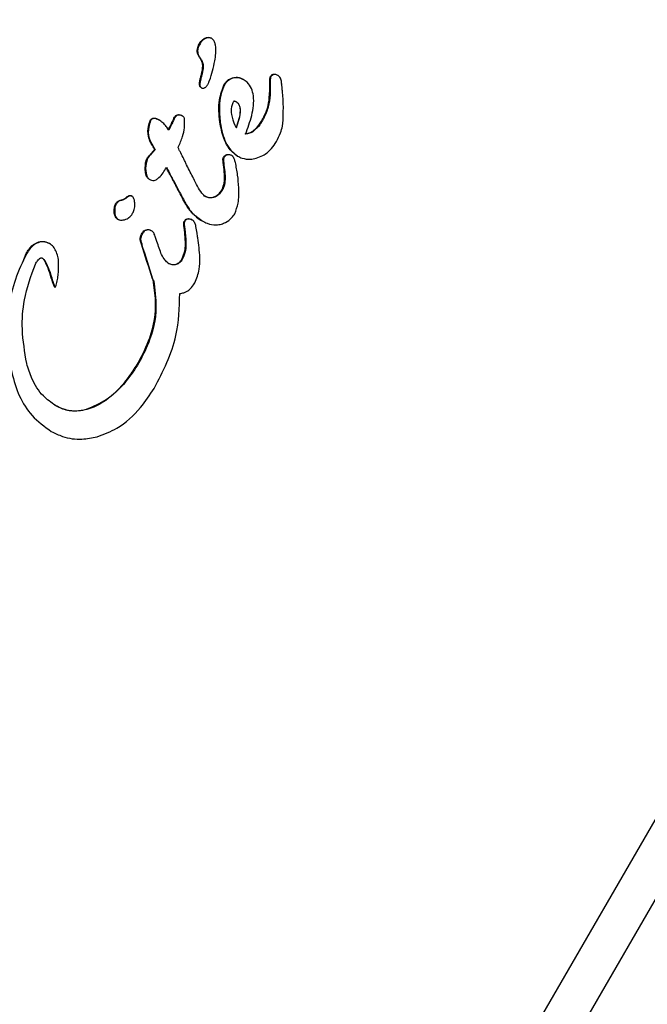
# Model space of a CAD drawing. Units: millimetres. Extents: x 295 to 1326, y 452 to 1509.
# Drawn here: x 784 to 785, y 672 to 673 of the extents above; entities that cross this region are included whole.
import ezdxf

# ---------------------------------------------------------------- set-up
doc = ezdxf.new("R2010")
doc.units = ezdxf.units.MM
doc.header["$LTSCALE"] = 100

msp = doc.modelspace()

# ---------------------------------------------------------------- linework, layer by layer
at = {"color": 7, "linetype": 'Continuous', "lineweight": 25}
for p, q in [((844.8427, 774.8611), (784.3474, 670.0802)), ((784.179, 669.9088), (786.8355, 674.5099)), ((784.612, 673.0036), (784.6119, 673.0037)), ((784.5944, 672.9742), (784.5941, 672.9747)), ((784.5951, 672.9738), (784.5944, 672.9742)), ((784.5951, 672.9738), (784.5948, 672.9743)), ((784.5983, 672.9521), (784.5976, 672.9525)), ((784.7125, 672.9476), (784.7124, 672.9476)), ((784.5962, 672.9292), (784.5969, 672.9288)), ((784.6603, 672.9413), (784.6596, 672.9417)), ((784.7176, 672.9348), (784.7176, 672.9349)), ((784.7183, 672.9345), (784.7176, 672.9349)), ((784.7183, 672.9344), (784.7183, 672.9345)), ((784.5684, 672.886), (784.5683, 672.8861)), ((784.5328, 672.88), (784.5322, 672.8804)), ((784.6897, 672.8818), (784.69, 672.8824)), ((784.6907, 672.8819), (784.6904, 672.8814)), ((784.5206, 672.8454), (784.5199, 672.8458)), ((784.5615, 672.8382), (784.5618, 672.8388)), ((784.527, 672.8352), (784.5263, 672.8356)), ((784.6429, 672.8262), (784.6428, 672.8262)), ((784.6503, 672.8261), (784.651, 672.8257)), ((784.5526, 672.7927), (784.5519, 672.7931)), ((784.5171, 672.7908), (784.5178, 672.7904)), ((784.5851, 672.7912), (784.5849, 672.7916)), ((784.4919, 672.7645), (784.4912, 672.765)), ((784.4698, 672.7303), (784.4705, 672.7299)), ((784.5832, 672.7287), (784.5831, 672.7287)), ((784.5964, 672.7282), (784.5971, 672.7278)), ((784.5214, 672.7124), (784.5212, 672.7125)), ((784.3672, 672.6928), (784.3665, 672.6932)), ((784.5069, 672.6918), (784.5062, 672.6922)), ((784.5294, 672.6962), (784.5289, 672.6976)), ((784.3266, 672.6647), (784.3316, 672.6779)), ((784.3605, 672.6663), (784.3598, 672.6667)), ((784.5231, 672.6386), (784.5228, 672.6396)), ((784.5237, 672.638), (784.5231, 672.6386)), ((784.5238, 672.6382), (784.5231, 672.6386)), ((784.5238, 672.6382), (784.5235, 672.6392)), ((784.5244, 672.6376), (784.5237, 672.638)), ((784.5244, 672.6376), (784.5238, 672.6382)), ((784.3745, 672.6275), (784.3752, 672.6271)), ((784.3675, 672.4101), (784.3682, 672.4097))]:
    msp.add_line(p, q, dxfattribs=at)
at = {"color": 7, "linetype": 'Continuous', "lineweight": 25, "flags": 128}
msp.add_lwpolyline([(784.3745, 672.6275), (784.3745, 672.6275), (784.3744, 672.6276), (784.3744, 672.6276), (784.3744, 672.6276)], dxfattribs=at)
at = {"color": 7, "linetype": 'Continuous', "lineweight": 25}
for centre, major_axis, ratio, start_param, end_param in [((784.3979, 673.088), (-0.7775, 1.4932), 0.017595, 4.503417, 4.516577), ((784.3807, 673.0582), (-0.769, 1.4678), 0.01755, 4.507997, 4.521581), ((784.3807, 673.0582), (-0.78, 1.4888), 0.01755, 4.510496, 4.523883), ((784.4736, 673.2189), (-0.3276, 2.2717), 0.019125, 4.479902, 4.483187), ((784.3616, 673.0251), (-0.5767, 1.8007), 0.01948, 4.490426, 4.520254), ((784.3616, 673.0251), (-0.5849, 1.8264), 0.01948, 4.493277, 4.522671)]:
    msp.add_ellipse(centre, major_axis=major_axis, ratio=ratio, start_param=start_param, end_param=end_param, dxfattribs=at)
for points, knots in [([(784.594, 672.996), (784.5946, 672.9969), (784.5957, 672.9987), (784.5983, 673.0016), (784.6006, 673.003), (784.6021, 673.0038)], [0, 0, 0, 0, 0.278022, 0.556271, 1, 1, 1, 1]), ([(784.6028, 673.0034), (784.6018, 673.0029), (784.6, 673.0019), (784.5972, 672.9994), (784.5957, 672.9971), (784.5947, 672.9956)], [0, 0, 0, 0, 0.278836, 0.53999, 1, 1, 1, 1]), ([(784.6021, 673.0038), (784.6029, 673.0042), (784.6049, 673.005), (784.6079, 673.0052), (784.6102, 673.0046), (784.6111, 673.0042), (784.6112, 673.0041)], [0, 0, 0, 0, 0.274651, 0.67695, 0.947165, 1, 1, 1, 1]), ([(784.6119, 673.0037), (784.6111, 673.004), (784.6093, 673.0048), (784.606, 673.0047), (784.6039, 673.0039), (784.6028, 673.0034)], [0, 0, 0, 0, 0.278311, 0.630494, 1, 1, 1, 1]), ([(784.6092, 672.94), (784.6107, 672.9448), (784.6138, 672.9545), (784.617, 672.9682), (784.6188, 672.9812), (784.6188, 672.991), (784.6168, 672.9983), (784.6145, 673.0019), (784.6125, 673.0032), (784.6119, 673.0037)], [0, 0, 0, 0, 0.22791, 0.455796, 0.628975, 0.815272, 0.890179, 0.965949, 1, 1, 1, 1]), ([(784.5941, 672.9747), (784.5933, 672.9759), (784.5916, 672.9784), (784.5902, 672.9829), (784.5905, 672.9887), (784.5923, 672.993), (784.5938, 672.9956), (784.594, 672.996)], [0, 0, 0, 0, 0.195417, 0.392723, 0.608867, 0.940358, 1, 1, 1, 1]), ([(784.5947, 672.9956), (784.5934, 672.9931), (784.5914, 672.9891), (784.5908, 672.9829), (784.5922, 672.9782), (784.5939, 672.9755), (784.5948, 672.9743)], [0, 0, 0, 0, 0.3677066, 0.5845722, 0.8024564, 1, 1, 1, 1]), ([(784.5976, 672.9525), (784.5984, 672.9567), (784.5995, 672.9625), (784.5973, 672.9699), (784.5954, 672.9727), (784.5944, 672.9742)], [0, 0, 0, 0, 0.546603, 0.765819, 1, 1, 1, 1]), ([(784.5951, 672.9738), (784.596, 672.9725), (784.598, 672.9696), (784.5998, 672.9632), (784.5994, 672.9571), (784.5985, 672.9532), (784.5983, 672.9521)], [0, 0, 0, 0, 0.2024406, 0.4731296, 0.8596145, 1, 1, 1, 1]), ([(784.5963, 672.9291), (784.5958, 672.9294), (784.5949, 672.9301), (784.594, 672.9318), (784.5934, 672.9352), (784.5942, 672.9389), (784.5949, 672.9416), (784.5951, 672.9424)], [0, 0, 0, 0, 0.117683, 0.235629, 0.396818, 0.845697, 1, 1, 1, 1]), ([(784.5951, 672.9424), (784.5955, 672.9441), (784.5961, 672.9466), (784.597, 672.95), (784.5974, 672.9517), (784.5976, 672.9525)], [0, 0, 0, 0, 0.5, 0.75, 1, 1, 1, 1]), ([(784.5983, 672.9521), (784.5981, 672.9513), (784.5977, 672.9496), (784.5968, 672.9462), (784.5962, 672.9436), (784.5958, 672.9419)], [0, 0, 0, 0, 0.25, 0.5, 1, 1, 1, 1]), ([(784.6314, 672.9342), (784.6322, 672.9354), (784.6343, 672.9386), (784.6387, 672.942), (784.6425, 672.9433), (784.644, 672.9439)], [0, 0, 0, 0, 0.269073, 0.697248, 1, 1, 1, 1]), ([(784.6447, 672.9435), (784.6434, 672.943), (784.6398, 672.9418), (784.6352, 672.9384), (784.633, 672.9351), (784.6321, 672.9337)], [0, 0, 0, 0, 0.268961, 0.701937, 1, 1, 1, 1]), ([(784.644, 672.9439), (784.6454, 672.9442), (784.6488, 672.9449), (784.6542, 672.9444), (784.6576, 672.9427), (784.6591, 672.942)], [0, 0, 0, 0, 0.258727, 0.685012, 1, 1, 1, 1]), ([(784.6598, 672.9416), (784.6586, 672.9422), (784.6554, 672.9438), (784.6501, 672.9445), (784.6463, 672.9438), (784.6447, 672.9435)], [0, 0, 0, 0, 0.258812, 0.685463, 1, 1, 1, 1]), ([(784.7002, 672.9352), (784.7001, 672.9368), (784.7001, 672.9393), (784.7002, 672.9426), (784.7006, 672.9447), (784.7011, 672.9456), (784.7012, 672.9458)], [0, 0, 0, 0, 0.424672, 0.706075, 0.941447, 1, 1, 1, 1]), ([(784.7019, 672.9454), (784.7016, 672.9446), (784.7008, 672.9426), (784.7009, 672.9389), (784.7009, 672.9362), (784.7009, 672.9348)], [0, 0, 0, 0, 0.229028, 0.612637, 1, 1, 1, 1]), ([(784.7012, 672.9458), (784.7015, 672.9463), (784.7022, 672.9474), (784.7037, 672.9487), (784.705, 672.9492), (784.7055, 672.9493)], [0, 0, 0, 0, 0.299755, 0.719354, 1, 1, 1, 1]), ([(784.7062, 672.9489), (784.7056, 672.9487), (784.7044, 672.9483), (784.7029, 672.947), (784.7022, 672.9459), (784.7019, 672.9454)], [0, 0, 0, 0, 0.3010253, 0.7042169, 1, 1, 1, 1]), ([(784.7055, 672.9493), (784.7061, 672.9494), (784.7076, 672.9497), (784.7098, 672.9491), (784.7111, 672.9484), (784.7117, 672.9481)], [0, 0, 0, 0, 0.304109, 0.678922, 1, 1, 1, 1]), ([(784.7124, 672.9476), (784.7118, 672.948), (784.7104, 672.9487), (784.7083, 672.9493), (784.7068, 672.949), (784.7062, 672.9489)], [0, 0, 0, 0, 0.316872, 0.720069, 1, 1, 1, 1]), ([(784.7183, 672.9344), (784.7182, 672.9359), (784.7179, 672.9395), (784.7161, 672.9441), (784.7138, 672.9468), (784.7126, 672.9475), (784.7124, 672.9476)], [0, 0, 0, 0, 0.296564, 0.725997, 0.940101, 1, 1, 1, 1]), ([(784.5958, 672.9419), (784.5954, 672.9406), (784.5947, 672.9377), (784.5942, 672.9342), (784.5947, 672.9314), (784.5956, 672.9297), (784.5965, 672.929), (784.597, 672.9287)], [0, 0, 0, 0, 0.30102, 0.612002, 0.747917, 0.885299, 1, 1, 1, 1]), ([(784.597, 672.9287), (784.5973, 672.9285), (784.5981, 672.9282), (784.5997, 672.9281), (784.6008, 672.9285), (784.6014, 672.9287)], [0, 0, 0, 0, 0.248602, 0.566484, 1, 1, 1, 1]), ([(784.6014, 672.9287), (784.6018, 672.929), (784.6027, 672.9295), (784.6046, 672.9311), (784.6057, 672.9328), (784.6065, 672.934)], [0, 0, 0, 0, 0.190515, 0.440825, 1, 1, 1, 1]), ([(784.6065, 672.934), (784.6068, 672.9345), (784.6074, 672.9357), (784.6083, 672.9377), (784.6089, 672.9392), (784.6092, 672.94)], [0, 0, 0, 0, 0.3035003, 0.6069783, 1, 1, 1, 1]), ([(784.6246, 672.8769), (784.624, 672.8825), (784.6229, 672.8937), (784.6236, 672.9134), (784.6285, 672.9264), (784.6314, 672.9342)], [0, 0, 0, 0, 0.290765, 0.581647, 1, 1, 1, 1]), ([(784.6321, 672.9337), (784.6298, 672.9284), (784.6254, 672.9178), (784.6234, 672.8982), (784.6246, 672.8845), (784.6252, 672.8765)], [0, 0, 0, 0, 0.294816, 0.583652, 1, 1, 1, 1]), ([(784.6636, 672.8588), (784.667, 672.8681), (784.6738, 672.8867), (784.6772, 672.9108), (784.6729, 672.928), (784.6671, 672.9367), (784.6619, 672.9402), (784.6598, 672.9416)], [0, 0, 0, 0, 0.327541, 0.658199, 0.786168, 0.915208, 1, 1, 1, 1]), ([(784.69, 672.8824), (784.6925, 672.8875), (784.6972, 672.8976), (784.7001, 672.9157), (784.7001, 672.9281), (784.7002, 672.9352)], [0, 0, 0, 0, 0.31303, 0.606459, 1, 1, 1, 1]), ([(784.7009, 672.9348), (784.7009, 672.9292), (784.7009, 672.9175), (784.6986, 672.8993), (784.6934, 672.8878), (784.6907, 672.8819)], [0, 0, 0, 0, 0.310302, 0.647183, 1, 1, 1, 1]), ([(784.7192, 672.9244), (784.7191, 672.9253), (784.7189, 672.927), (784.7186, 672.9304), (784.7185, 672.9329), (784.7183, 672.9345)], [0, 0, 0, 0, 0.257259, 0.514518, 1, 1, 1, 1]), ([(784.7205, 672.8887), (784.7206, 672.8926), (784.7208, 672.9005), (784.7203, 672.9124), (784.7196, 672.9204), (784.7192, 672.9244)], [0, 0, 0, 0, 0.326626, 0.662919, 1, 1, 1, 1]), ([(784.6494, 672.9077), (784.6493, 672.9077), (784.6487, 672.908), (784.6477, 672.9083), (784.6466, 672.9085), (784.6458, 672.9084), (784.6454, 672.9081), (784.6448, 672.9074), (784.6436, 672.9047), (784.6416, 672.8984), (784.6419, 672.8864), (784.6453, 672.8758), (784.6489, 672.8695), (784.6496, 672.8683)], [0, 0, 0, 0, 0.008627, 0.04303, 0.069274, 0.080489, 0.091823, 0.101746, 0.137912, 0.284022, 0.525604, 0.90447, 1, 1, 1, 1]), ([(784.6487, 672.9081), (784.6499, 672.9072), (784.6524, 672.9054), (784.6547, 672.9006), (784.6557, 672.8925), (784.6537, 672.8814), (784.6505, 672.873), (784.6489, 672.8687)], [0, 0, 0, 0, 0.1083213, 0.2165345, 0.370633, 0.6763531, 1, 1, 1, 1]), ([(784.6496, 672.8683), (784.6512, 672.8726), (784.6545, 672.8813), (784.6565, 672.8924), (784.6553, 672.9005), (784.6531, 672.905), (784.6505, 672.9068), (784.6494, 672.9077)], [0, 0, 0, 0, 0.326189, 0.654599, 0.775466, 0.897533, 1, 1, 1, 1]), ([(784.5193, 672.8795), (784.5195, 672.8799), (784.5202, 672.8809), (784.5216, 672.882), (784.5228, 672.8825), (784.5233, 672.8826)], [0, 0, 0, 0, 0.2599854, 0.6848094, 1, 1, 1, 1]), ([(784.5233, 672.8826), (784.5241, 672.8828), (784.526, 672.8831), (784.5289, 672.8822), (784.5307, 672.8812), (784.5316, 672.8807)], [0, 0, 0, 0, 0.275731, 0.651774, 1, 1, 1, 1]), ([(784.5323, 672.8803), (784.5316, 672.8807), (784.5302, 672.8814), (784.5279, 672.8823), (784.5257, 672.8826), (784.5243, 672.8823), (784.524, 672.8822)], [0, 0, 0, 0, 0.271815, 0.525216, 0.867632, 1, 1, 1, 1]), ([(784.5522, 672.8764), (784.5526, 672.8772), (784.5533, 672.8787), (784.5546, 672.8814), (784.5556, 672.8832), (784.5562, 672.8843)], [0, 0, 0, 0, 0.291531, 0.583068, 1, 1, 1, 1]), ([(784.5569, 672.8839), (784.5565, 672.8831), (784.5557, 672.8816), (784.5543, 672.879), (784.5534, 672.8771), (784.5529, 672.876)], [0, 0, 0, 0, 0.29161, 0.583161, 1, 1, 1, 1]), ([(784.5562, 672.8843), (784.5565, 672.8848), (784.5573, 672.886), (784.5589, 672.8873), (784.5602, 672.8877), (784.5607, 672.8879)], [0, 0, 0, 0, 0.30268, 0.725637, 1, 1, 1, 1]), ([(784.5614, 672.8875), (784.5608, 672.8873), (784.5595, 672.8868), (784.558, 672.8855), (784.5572, 672.8844), (784.5569, 672.8839)], [0, 0, 0, 0, 0.30383, 0.713116, 1, 1, 1, 1]), ([(784.5607, 672.8879), (784.5615, 672.8881), (784.5633, 672.8883), (784.5657, 672.8876), (784.5671, 672.8868), (784.5676, 672.8865)], [0, 0, 0, 0, 0.329399, 0.743552, 1, 1, 1, 1]), ([(784.5683, 672.8861), (784.5676, 672.8865), (784.5661, 672.8873), (784.5636, 672.8879), (784.562, 672.8876), (784.5614, 672.8875)], [0, 0, 0, 0, 0.324842, 0.747638, 1, 1, 1, 1]), ([(784.5712, 672.882), (784.5711, 672.8825), (784.5707, 672.8836), (784.5697, 672.8851), (784.5687, 672.8858), (784.5683, 672.8861)], [0, 0, 0, 0, 0.284433, 0.725437, 1, 1, 1, 1]), ([(784.7103, 672.8474), (784.7125, 672.8517), (784.7164, 672.8591), (784.7201, 672.8732), (784.7204, 672.8827), (784.7205, 672.8887)], [0, 0, 0, 0, 0.3384576, 0.5803367, 1, 1, 1, 1]), ([(784.5199, 672.8458), (784.5186, 672.849), (784.5155, 672.8568), (784.5157, 672.8688), (784.5183, 672.8765), (784.5193, 672.8795)], [0, 0, 0, 0, 0.294012, 0.728409, 1, 1, 1, 1]), ([(784.52, 672.8791), (784.5189, 672.8759), (784.5161, 672.8674), (784.5162, 672.8553), (784.5196, 672.8478), (784.5206, 672.8454)], [0, 0, 0, 0, 0.2893824, 0.7735186, 1, 1, 1, 1]), ([(784.524, 672.8822), (784.5235, 672.8821), (784.5224, 672.8817), (784.521, 672.8806), (784.5203, 672.8796), (784.52, 672.8791)], [0, 0, 0, 0, 0.2601957, 0.6739861, 1, 1, 1, 1]), ([(784.5474, 672.8649), (784.5462, 672.8667), (784.5435, 672.8706), (784.5386, 672.8761), (784.5344, 672.8789), (784.5323, 672.8803)], [0, 0, 0, 0, 0.309417, 0.648721, 1, 1, 1, 1]), ([(784.5467, 672.8653), (784.5473, 672.8665), (784.5486, 672.8689), (784.5504, 672.8726), (784.5516, 672.8751), (784.5522, 672.8764)], [0, 0, 0, 0, 0.323636, 0.661806, 1, 1, 1, 1]), ([(784.5529, 672.876), (784.5523, 672.8748), (784.5511, 672.8723), (784.5493, 672.8686), (784.5481, 672.8661), (784.5474, 672.8649)], [0, 0, 0, 0, 0.323634, 0.661801, 1, 1, 1, 1]), ([(784.5618, 672.8388), (784.5642, 672.8442), (784.5684, 672.8537), (784.5715, 672.8684), (784.5713, 672.8774), (784.5712, 672.882)], [0, 0, 0, 0, 0.395972, 0.693412, 1, 1, 1, 1]), ([(784.6507, 672.8259), (784.6471, 672.8287), (784.6382, 672.8356), (784.6291, 672.8538), (784.6262, 672.8687), (784.6246, 672.8769)], [0, 0, 0, 0, 0.235085, 0.57681, 1, 1, 1, 1]), ([(784.6252, 672.8765), (784.6263, 672.8708), (784.629, 672.8559), (784.6369, 672.8367), (784.6479, 672.8282), (784.6514, 672.8254)], [0, 0, 0, 0, 0.293215, 0.76886, 1, 1, 1, 1]), ([(784.6629, 672.8592), (784.665, 672.8595), (784.6698, 672.86), (784.678, 672.8655), (784.6846, 672.8732), (784.6884, 672.8796), (784.6897, 672.8818)], [0, 0, 0, 0, 0.176501, 0.395758, 0.783113, 1, 1, 1, 1]), ([(784.6904, 672.8814), (784.6887, 672.8785), (784.6846, 672.8718), (784.6777, 672.8643), (784.67, 672.8595), (784.6657, 672.8591), (784.6636, 672.8588)], [0, 0, 0, 0, 0.277636, 0.637638, 0.826593, 1, 1, 1, 1]), ([(784.5263, 672.8356), (784.5252, 672.8373), (784.5236, 672.8399), (784.5218, 672.8429), (784.5208, 672.8443), (784.5203, 672.8452), (784.52, 672.8456), (784.5199, 672.8458)], [0, 0, 0, 0, 0.499997, 0.749998, 0.874999, 0.937499, 1, 1, 1, 1]), ([(784.5206, 672.8454), (784.5207, 672.8452), (784.5214, 672.8441), (784.5228, 672.8419), (784.5248, 672.8387), (784.5262, 672.8364), (784.527, 672.8352)], [0, 0, 0, 0, 0.0624863, 0.3110614, 0.6555298, 1, 1, 1, 1]), ([(784.5655, 672.8304), (784.5651, 672.8311), (784.5644, 672.8325), (784.5631, 672.8351), (784.5621, 672.837), (784.5615, 672.8382)], [0, 0, 0, 0, 0.266172, 0.532345, 1, 1, 1, 1]), ([(784.6796, 672.8221), (784.6831, 672.8234), (784.6917, 672.8265), (784.7024, 672.8355), (784.7079, 672.8437), (784.7103, 672.8474)], [0, 0, 0, 0, 0.276217, 0.681152, 1, 1, 1, 1]), ([(784.5145, 672.822), (784.5151, 672.8228), (784.5166, 672.8249), (784.5193, 672.8279), (784.5214, 672.8301), (784.5224, 672.8313)], [0, 0, 0, 0, 0.247606, 0.623754, 1, 1, 1, 1]), ([(784.5231, 672.8309), (784.5217, 672.8294), (784.5197, 672.8271), (784.517, 672.8241), (784.5158, 672.8224), (784.5152, 672.8216)], [0, 0, 0, 0, 0.499554, 0.749433, 1, 1, 1, 1]), ([(784.5224, 672.8313), (784.5227, 672.8317), (784.5234, 672.8324), (784.5247, 672.8338), (784.5257, 672.8349), (784.5263, 672.8356)], [0, 0, 0, 0, 0.2594167, 0.5188332, 1, 1, 1, 1]), ([(784.527, 672.8352), (784.5266, 672.8348), (784.526, 672.8341), (784.5247, 672.8326), (784.5237, 672.8316), (784.5231, 672.8309)], [0, 0, 0, 0, 0.259419, 0.518838, 1, 1, 1, 1]), ([(784.575, 672.8109), (784.5742, 672.8126), (784.5726, 672.816), (784.5694, 672.8225), (784.567, 672.8273), (784.5655, 672.8304)], [0, 0, 0, 0, 0.2595037, 0.5190005, 1, 1, 1, 1]), ([(784.6302, 672.8119), (784.63, 672.8136), (784.6296, 672.8169), (784.6291, 672.821), (784.63, 672.8232), (784.6302, 672.8237)], [0, 0, 0, 0, 0.424734, 0.851932, 1, 1, 1, 1]), ([(784.6309, 672.8233), (784.6307, 672.8227), (784.6298, 672.8205), (784.6303, 672.8164), (784.6307, 672.8132), (784.6309, 672.8115)], [0, 0, 0, 0, 0.173868, 0.56772, 1, 1, 1, 1]), ([(784.6302, 672.8237), (784.6305, 672.8242), (784.6314, 672.8254), (784.6331, 672.8269), (784.6346, 672.8274), (784.6353, 672.8276)], [0, 0, 0, 0, 0.259637, 0.678155, 1, 1, 1, 1]), ([(784.636, 672.8272), (784.6354, 672.827), (784.634, 672.8266), (784.6322, 672.8252), (784.6313, 672.8239), (784.6309, 672.8233)], [0, 0, 0, 0, 0.259599, 0.682163, 1, 1, 1, 1]), ([(784.6353, 672.8276), (784.6359, 672.8278), (784.6375, 672.8281), (784.6399, 672.8277), (784.6414, 672.827), (784.6421, 672.8266)], [0, 0, 0, 0, 0.263122, 0.68276, 1, 1, 1, 1]), ([(784.6428, 672.8262), (784.6422, 672.8265), (784.6407, 672.8273), (784.6384, 672.8277), (784.6366, 672.8273), (784.636, 672.8272)], [0, 0, 0, 0, 0.262714, 0.70953, 1, 1, 1, 1]), ([(784.6482, 672.8159), (784.6477, 672.8173), (784.6471, 672.8197), (784.6458, 672.8228), (784.6445, 672.825), (784.6432, 672.8259), (784.6428, 672.8262)], [0, 0, 0, 0, 0.380383, 0.616537, 0.854132, 1, 1, 1, 1]), ([(784.6514, 672.8254), (784.6537, 672.8243), (784.6596, 672.8214), (784.6695, 672.8201), (784.6766, 672.8215), (784.6796, 672.8221)], [0, 0, 0, 0, 0.257826, 0.684758, 1, 1, 1, 1]), ([(784.5172, 672.7908), (784.5165, 672.7914), (784.5147, 672.7928), (784.5126, 672.7976), (784.5116, 672.8045), (784.512, 672.8127), (784.5129, 672.8187), (784.5142, 672.8215), (784.5145, 672.822)], [0, 0, 0, 0, 0.086517, 0.207654, 0.459975, 0.723344, 0.950256, 1, 1, 1, 1]), ([(784.5152, 672.8216), (784.5144, 672.8192), (784.512, 672.8121), (784.5122, 672.8029), (784.514, 672.7953), (784.5157, 672.792), (784.5174, 672.7907), (784.5179, 672.7904)], [0, 0, 0, 0, 0.227797, 0.674699, 0.806506, 0.939678, 1, 1, 1, 1]), ([(784.5179, 672.7904), (784.519, 672.7898), (784.5213, 672.7887), (784.525, 672.7884), (784.529, 672.7898), (784.5363, 672.7956), (784.5406, 672.8026), (784.5439, 672.8081)], [0, 0, 0, 0, 0.1075375, 0.2162601, 0.3094338, 0.4607576, 1, 1, 1, 1]), ([(784.5439, 672.8081), (784.5445, 672.8071), (784.5457, 672.8051), (784.5476, 672.8016), (784.5489, 672.7992), (784.5497, 672.7977)], [0, 0, 0, 0, 0.288645, 0.577288, 1, 1, 1, 1]), ([(784.6283, 672.7753), (784.6294, 672.7784), (784.6322, 672.7857), (784.6318, 672.7984), (784.6308, 672.8074), (784.6302, 672.8119)], [0, 0, 0, 0, 0.261167, 0.62568, 1, 1, 1, 1]), ([(784.6309, 672.8115), (784.6314, 672.8073), (784.6325, 672.7992), (784.6327, 672.7879), (784.6314, 672.7796), (784.6294, 672.7759), (784.629, 672.7749)], [0, 0, 0, 0, 0.342994, 0.661227, 0.916587, 1, 1, 1, 1]), ([(784.6472, 672.7382), (784.6491, 672.7434), (784.6538, 672.7562), (784.6534, 672.7763), (784.652, 672.7969), (784.6494, 672.8095), (784.6482, 672.8159)], [0, 0, 0, 0, 0.209749, 0.507648, 0.752701, 1, 1, 1, 1]), ([(784.549, 672.7981), (784.5485, 672.7991), (784.5474, 672.8011), (784.5456, 672.8043), (784.5444, 672.8065), (784.5437, 672.8077)], [0, 0, 0, 0, 0.3115432, 0.6230889, 1, 1, 1, 1]), ([(784.5519, 672.7931), (784.5517, 672.7934), (784.5511, 672.7944), (784.5501, 672.7961), (784.5494, 672.7974), (784.549, 672.7981)], [0, 0, 0, 0, 0.194864, 0.59733, 1, 1, 1, 1]), ([(784.5497, 672.7977), (784.5501, 672.797), (784.5507, 672.7959), (784.5516, 672.7942), (784.5523, 672.7932), (784.5526, 672.7927)], [0, 0, 0, 0, 0.389652, 0.694677, 1, 1, 1, 1]), ([(784.6016, 672.765), (784.6002, 672.7664), (784.5959, 672.7707), (784.5907, 672.7798), (784.587, 672.7874), (784.5851, 672.7912)], [0, 0, 0, 0, 0.1882567, 0.5914258, 1, 1, 1, 1]), ([(784.4835, 672.7631), (784.4842, 672.7638), (784.4854, 672.7649), (784.4875, 672.7657), (784.4892, 672.7658), (784.4905, 672.7654), (784.491, 672.765), (784.4911, 672.7649)], [0, 0, 0, 0, 0.34606, 0.553117, 0.761907, 0.944263, 1, 1, 1, 1]), ([(784.4954, 672.7586), (784.495, 672.7599), (784.4944, 672.7618), (784.4928, 672.7641), (784.491, 672.7651), (784.4891, 672.7655), (784.4871, 672.765), (784.4855, 672.764), (784.4846, 672.763), (784.4842, 672.7627)], [0, 0, 0, 0, 0.249972, 0.385946, 0.523412, 0.643501, 0.747515, 0.898278, 1, 1, 1, 1]), ([(784.5974, 672.7276), (784.592, 672.7314), (784.5823, 672.7382), (784.5716, 672.7548), (784.5656, 672.7665), (784.5621, 672.7735)], [0, 0, 0, 0, 0.332981, 0.603407, 1, 1, 1, 1]), ([(784.5628, 672.7731), (784.5657, 672.7673), (784.5711, 672.7567), (784.5809, 672.7406), (784.5907, 672.7316), (784.5973, 672.7277), (784.5981, 672.7272)], [0, 0, 0, 0, 0.329229, 0.60551, 0.952921, 1, 1, 1, 1]), ([(784.6009, 672.7654), (784.6021, 672.7648), (784.6052, 672.7632), (784.6099, 672.7622), (784.6132, 672.7629), (784.6144, 672.7631)], [0, 0, 0, 0, 0.286161, 0.735987, 1, 1, 1, 1]), ([(784.6151, 672.7627), (784.6138, 672.7624), (784.6106, 672.7618), (784.6059, 672.7628), (784.6029, 672.7644), (784.6016, 672.765)], [0, 0, 0, 0, 0.288109, 0.688769, 1, 1, 1, 1]), ([(784.6144, 672.7631), (784.6162, 672.7638), (784.6204, 672.7655), (784.625, 672.7701), (784.6273, 672.7739), (784.6283, 672.7753)], [0, 0, 0, 0, 0.2996642, 0.7221635, 1, 1, 1, 1]), ([(784.629, 672.7749), (784.628, 672.7733), (784.6254, 672.7693), (784.6206, 672.7647), (784.6165, 672.7632), (784.6151, 672.7627)], [0, 0, 0, 0, 0.296358, 0.767901, 1, 1, 1, 1]), ([(784.4699, 672.7304), (784.4695, 672.7306), (784.4683, 672.7313), (784.4665, 672.7337), (784.4649, 672.7384), (784.4647, 672.7436), (784.4652, 672.7473), (784.4654, 672.7484)], [0, 0, 0, 0, 0.071074, 0.214362, 0.434104, 0.833121, 1, 1, 1, 1]), ([(784.4654, 672.7484), (784.4657, 672.7496), (784.4665, 672.7524), (784.4689, 672.7556), (784.4716, 672.7578), (784.4732, 672.7583), (784.4738, 672.7585)], [0, 0, 0, 0, 0.266833, 0.631392, 0.855254, 1, 1, 1, 1]), ([(784.4745, 672.7581), (784.4736, 672.7578), (784.4715, 672.757), (784.4688, 672.7543), (784.4669, 672.7511), (784.4663, 672.7489), (784.4661, 672.748)], [0, 0, 0, 0, 0.204369, 0.495103, 0.799297, 1, 1, 1, 1]), ([(784.4738, 672.7585), (784.4743, 672.7586), (784.4752, 672.7588), (784.4769, 672.7593), (784.4782, 672.7597), (784.479, 672.76)], [0, 0, 0, 0, 0.264097, 0.528219, 1, 1, 1, 1]), ([(784.4797, 672.7596), (784.4793, 672.7594), (784.4784, 672.7591), (784.4766, 672.7586), (784.4753, 672.7583), (784.4745, 672.7581)], [0, 0, 0, 0, 0.264221, 0.528394, 1, 1, 1, 1]), ([(784.479, 672.76), (784.4795, 672.7602), (784.4805, 672.7607), (784.482, 672.7617), (784.483, 672.7626), (784.4835, 672.7631)], [0, 0, 0, 0, 0.303017, 0.605927, 1, 1, 1, 1]), ([(784.4842, 672.7627), (784.4838, 672.7623), (784.483, 672.7616), (784.4815, 672.7604), (784.4804, 672.7599), (784.4797, 672.7596)], [0, 0, 0, 0, 0.302228, 0.604944, 1, 1, 1, 1]), ([(784.4927, 672.7388), (784.4936, 672.7406), (784.4958, 672.7452), (784.4966, 672.7522), (784.4957, 672.7569), (784.4954, 672.7586)], [0, 0, 0, 0, 0.29644, 0.744054, 1, 1, 1, 1]), ([(784.4661, 672.748), (784.4657, 672.7445), (784.4652, 672.7397), (784.4669, 672.734), (784.4687, 672.731), (784.4709, 672.7295), (784.4735, 672.7286), (784.4766, 672.7283), (784.4791, 672.7288), (784.4803, 672.7291)], [0, 0, 0, 0, 0.350104, 0.474257, 0.599602, 0.694177, 0.740862, 0.877278, 1, 1, 1, 1]), ([(784.4803, 672.7291), (784.4816, 672.7296), (784.4852, 672.7308), (784.4896, 672.7341), (784.4918, 672.7374), (784.4927, 672.7388)], [0, 0, 0, 0, 0.268126, 0.697963, 1, 1, 1, 1]), ([(784.627, 672.7225), (784.6292, 672.7233), (784.6348, 672.7253), (784.6421, 672.7306), (784.6457, 672.736), (784.6472, 672.7382)], [0, 0, 0, 0, 0.267484, 0.696174, 1, 1, 1, 1]), ([(784.5706, 672.7179), (784.5704, 672.719), (784.5701, 672.7208), (784.5699, 672.7234), (784.5702, 672.7254), (784.5708, 672.7266), (784.571, 672.727)], [0, 0, 0, 0, 0.336288, 0.595347, 0.856618, 1, 1, 1, 1]), ([(784.5717, 672.7265), (784.5714, 672.7258), (784.5706, 672.724), (784.5708, 672.7209), (784.5711, 672.7186), (784.5712, 672.7175)], [0, 0, 0, 0, 0.258788, 0.629798, 1, 1, 1, 1]), ([(784.571, 672.727), (784.5713, 672.7274), (784.5721, 672.7286), (784.5736, 672.7299), (784.5749, 672.7303), (784.5754, 672.7305)], [0, 0, 0, 0, 0.302978, 0.717988, 1, 1, 1, 1]), ([(784.5761, 672.7301), (784.5755, 672.7299), (784.5742, 672.7294), (784.5727, 672.7281), (784.572, 672.727), (784.5717, 672.7265)], [0, 0, 0, 0, 0.30391, 0.709425, 1, 1, 1, 1]), ([(784.5754, 672.7305), (784.5761, 672.7306), (784.5778, 672.7309), (784.5802, 672.7303), (784.5817, 672.7295), (784.5824, 672.7292)], [0, 0, 0, 0, 0.294841, 0.693188, 1, 1, 1, 1]), ([(784.5831, 672.7287), (784.5825, 672.7291), (784.5809, 672.7299), (784.5784, 672.7305), (784.5767, 672.7302), (784.5761, 672.7301)], [0, 0, 0, 0, 0.292342, 0.749812, 1, 1, 1, 1]), ([(784.5903, 672.7089), (784.5898, 672.7123), (784.5891, 672.7176), (784.5872, 672.7236), (784.5854, 672.727), (784.5838, 672.7282), (784.5831, 672.7287)], [0, 0, 0, 0, 0.476072, 0.723991, 0.877063, 1, 1, 1, 1]), ([(784.5981, 672.7272), (784.6005, 672.7259), (784.607, 672.7226), (784.6171, 672.7206), (784.6243, 672.722), (784.627, 672.7225)], [0, 0, 0, 0, 0.274299, 0.728506, 1, 1, 1, 1]), ([(784.5062, 672.6922), (784.5054, 672.6943), (784.504, 672.6978), (784.5044, 672.7038), (784.5061, 672.707), (784.5071, 672.7089)], [0, 0, 0, 0, 0.372036, 0.639842, 1, 1, 1, 1]), ([(784.5078, 672.7085), (784.5066, 672.7062), (784.5046, 672.7024), (784.505, 672.6964), (784.5063, 672.6933), (784.5069, 672.6918)], [0, 0, 0, 0, 0.428177, 0.718918, 1, 1, 1, 1]), ([(784.5071, 672.7089), (784.5076, 672.7096), (784.5086, 672.7112), (784.5108, 672.713), (784.5125, 672.7137), (784.5133, 672.7139)], [0, 0, 0, 0, 0.298338, 0.716805, 1, 1, 1, 1]), ([(784.514, 672.7135), (784.5132, 672.7132), (784.5114, 672.7126), (784.5093, 672.7108), (784.5083, 672.7092), (784.5078, 672.7085)], [0, 0, 0, 0, 0.299531, 0.701263, 1, 1, 1, 1]), ([(784.5133, 672.7139), (784.5139, 672.714), (784.5156, 672.7144), (784.5182, 672.7141), (784.5198, 672.7132), (784.5205, 672.7129)], [0, 0, 0, 0, 0.259189, 0.688161, 1, 1, 1, 1]), ([(784.5212, 672.7125), (784.5207, 672.7128), (784.5191, 672.7136), (784.5165, 672.714), (784.5147, 672.7136), (784.514, 672.7135)], [0, 0, 0, 0, 0.259082, 0.698327, 1, 1, 1, 1]), ([(784.5289, 672.6976), (784.5283, 672.6997), (784.5274, 672.703), (784.5257, 672.7075), (784.5238, 672.7107), (784.522, 672.712), (784.5212, 672.7125)], [0, 0, 0, 0, 0.366103, 0.604715, 0.845263, 1, 1, 1, 1]), ([(784.5676, 672.6702), (784.5692, 672.6739), (784.5722, 672.6808), (784.5728, 672.6934), (784.5722, 672.7019), (784.5719, 672.7069)], [0, 0, 0, 0, 0.319486, 0.596403, 1, 1, 1, 1]), ([(784.5726, 672.7064), (784.5729, 672.7025), (784.5734, 672.6946), (784.5733, 672.6819), (784.57, 672.6739), (784.5683, 672.6698)], [0, 0, 0, 0, 0.314386, 0.646734, 1, 1, 1, 1]), ([(784.5719, 672.7069), (784.5718, 672.7081), (784.5716, 672.7106), (784.5711, 672.7143), (784.5707, 672.7167), (784.5706, 672.7179)], [0, 0, 0, 0, 0.334282, 0.667007, 1, 1, 1, 1]), ([(784.5712, 672.7175), (784.5714, 672.7163), (784.5718, 672.7138), (784.5723, 672.7101), (784.5725, 672.7077), (784.5726, 672.7064)], [0, 0, 0, 0, 0.334356, 0.667051, 1, 1, 1, 1]), ([(784.3316, 672.6779), (784.3331, 672.6802), (784.3368, 672.6862), (784.3435, 672.6927), (784.3493, 672.6948), (784.3511, 672.6955)], [0, 0, 0, 0, 0.308648, 0.783915, 1, 1, 1, 1]), ([(784.3518, 672.6951), (784.3492, 672.694), (784.343, 672.6915), (784.3367, 672.6846), (784.3335, 672.6794), (784.3323, 672.6775)], [0, 0, 0, 0, 0.3132613, 0.7479021, 1, 1, 1, 1]), ([(784.3511, 672.6955), (784.3525, 672.6958), (784.3559, 672.6965), (784.3613, 672.6959), (784.3647, 672.6942), (784.3662, 672.6934)], [0, 0, 0, 0, 0.26432, 0.674809, 1, 1, 1, 1]), ([(784.3669, 672.693), (784.3657, 672.6936), (784.3625, 672.6952), (784.3572, 672.6961), (784.3534, 672.6954), (784.3518, 672.6951)], [0, 0, 0, 0, 0.264141, 0.684548, 1, 1, 1, 1]), ([(784.3765, 672.6821), (784.3761, 672.683), (784.3745, 672.6863), (784.3713, 672.6902), (784.368, 672.6923), (784.3669, 672.693)], [0, 0, 0, 0, 0.201617, 0.743448, 1, 1, 1, 1]), ([(784.5467, 672.6633), (784.545, 672.6648), (784.5383, 672.6707), (784.5339, 672.6831), (784.5306, 672.6928), (784.5294, 672.6962)], [0, 0, 0, 0, 0.183927, 0.710292, 1, 1, 1, 1]), ([(784.5867, 672.6334), (784.5895, 672.6402), (784.5945, 672.6526), (784.5947, 672.676), (784.5926, 672.6917), (784.5913, 672.7016)], [0, 0, 0, 0, 0.310734, 0.566622, 1, 1, 1, 1]), ([(784.3323, 672.6775), (784.3262, 672.6648), (784.3141, 672.6395), (784.3033, 672.5912), (784.3034, 672.5562), (784.3035, 672.5351)], [0, 0, 0, 0, 0.28574, 0.570527, 1, 1, 1, 1]), ([(784.3809, 672.6559), (784.3809, 672.6588), (784.381, 672.6647), (784.3801, 672.6737), (784.3777, 672.6793), (784.3765, 672.6821)], [0, 0, 0, 0, 0.327771, 0.656662, 1, 1, 1, 1]), ([(784.3326, 672.5115), (784.3297, 672.5288), (784.3243, 672.5606), (784.3278, 672.6123), (784.3392, 672.6441), (784.3457, 672.662)], [0, 0, 0, 0, 0.343013, 0.630763, 1, 1, 1, 1]), ([(784.3457, 672.662), (784.3467, 672.6638), (784.3484, 672.6664), (784.351, 672.6694), (784.3527, 672.6708), (784.3538, 672.6712), (784.3541, 672.6713)], [0, 0, 0, 0, 0.481699, 0.732941, 0.922687, 1, 1, 1, 1]), ([(784.3541, 672.6713), (784.3543, 672.6714), (784.3547, 672.6715), (784.3554, 672.6714), (784.3559, 672.6711), (784.3561, 672.671)], [0, 0, 0, 0, 0.2507344, 0.5856649, 1, 1, 1, 1]), ([(784.3598, 672.6667), (784.3596, 672.6671), (784.3591, 672.668), (784.3578, 672.6696), (784.3566, 672.6705), (784.3559, 672.671)], [0, 0, 0, 0, 0.2143272, 0.567682, 1, 1, 1, 1]), ([(784.3561, 672.671), (784.3568, 672.6705), (784.3581, 672.6696), (784.3593, 672.6682), (784.36, 672.6672), (784.3603, 672.6666), (784.3605, 672.6663)], [0, 0, 0, 0, 0.393814, 0.692926, 0.845925, 1, 1, 1, 1]), ([(784.3744, 672.6276), (784.3732, 672.6309), (784.3702, 672.639), (784.3668, 672.6526), (784.3622, 672.662), (784.3598, 672.6667)], [0, 0, 0, 0, 0.2512742, 0.6237765, 1, 1, 1, 1]), ([(784.3605, 672.6663), (784.3632, 672.6607), (784.3676, 672.6517), (784.3711, 672.6381), (784.3738, 672.6308), (784.3751, 672.6272)], [0, 0, 0, 0, 0.4411658, 0.720609, 1, 1, 1, 1]), ([(784.546, 672.6637), (784.5471, 672.6632), (784.5498, 672.6618), (784.5539, 672.6609), (784.5567, 672.6614), (784.5577, 672.6616)], [0, 0, 0, 0, 0.288198, 0.754072, 1, 1, 1, 1]), ([(784.5584, 672.6612), (784.5573, 672.661), (784.5544, 672.6605), (784.5504, 672.6614), (784.5478, 672.6628), (784.5467, 672.6633)], [0, 0, 0, 0, 0.290622, 0.702855, 1, 1, 1, 1]), ([(784.5577, 672.6616), (784.559, 672.6621), (784.5619, 672.6632), (784.5652, 672.6665), (784.5669, 672.6691), (784.5676, 672.6702)], [0, 0, 0, 0, 0.301663, 0.707383, 1, 1, 1, 1]), ([(784.5683, 672.6698), (784.5676, 672.6687), (784.5658, 672.6658), (784.5624, 672.6626), (784.5595, 672.6616), (784.5584, 672.6612)], [0, 0, 0, 0, 0.298583, 0.749097, 1, 1, 1, 1]), ([(784.3771, 672.63), (784.3778, 672.6328), (784.3793, 672.6385), (784.3804, 672.6472), (784.3807, 672.653), (784.3809, 672.6559)], [0, 0, 0, 0, 0.336941, 0.667687, 1, 1, 1, 1]), ([(784.3751, 672.6272), (784.3751, 672.6271), (784.3751, 672.6271), (784.3752, 672.627), (784.3753, 672.627), (784.3754, 672.6271), (784.3757, 672.6272), (784.3763, 672.628), (784.3767, 672.629), (784.377, 672.6299), (784.3771, 672.63)], [0, 0, 0, 0, 0.025595, 0.047338, 0.069138, 0.096886, 0.145519, 0.29701, 0.915122, 1, 1, 1, 1]), ([(784.5015, 672.5129), (784.5078, 672.5252), (784.5225, 672.5543), (784.53, 672.5984), (784.5254, 672.6274), (784.5237, 672.638)], [0, 0, 0, 0, 0.317054, 0.751414, 1, 1, 1, 1]), ([(784.5244, 672.6376), (784.5263, 672.624), (784.5309, 672.5921), (784.521, 672.5485), (784.5073, 672.5222), (784.5022, 672.5124)], [0, 0, 0, 0, 0.31828, 0.746252, 1, 1, 1, 1]), ([(784.564, 672.6173), (784.5662, 672.6177), (784.5711, 672.6184), (784.5787, 672.6227), (784.5837, 672.6284), (784.5862, 672.6324), (784.5867, 672.6334)], [0, 0, 0, 0, 0.22704, 0.519934, 0.886127, 1, 1, 1, 1]), ([(784.5252, 672.4739), (784.5319, 672.4867), (784.5455, 672.5123), (784.5624, 672.5602), (784.5634, 672.596), (784.564, 672.6173)], [0, 0, 0, 0, 0.287276, 0.574779, 1, 1, 1, 1]), ([(784.3035, 672.5351), (784.3074, 672.51), (784.3131, 672.4732), (784.3398, 672.4304), (784.3595, 672.4162), (784.3698, 672.4087)], [0, 0, 0, 0, 0.504935, 0.742053, 1, 1, 1, 1]), ([(784.376, 672.4479), (784.3696, 672.4524), (784.3547, 672.463), (784.3405, 672.4862), (784.335, 672.5039), (784.3326, 672.5115)], [0, 0, 0, 0, 0.297111, 0.698638, 1, 1, 1, 1]), ([(784.4229, 672.4423), (784.4332, 672.4467), (784.4591, 672.4578), (784.4841, 672.4854), (784.4974, 672.5063), (784.5015, 672.5129)], [0, 0, 0, 0, 0.3131696, 0.7833012, 1, 1, 1, 1]), ([(784.5022, 672.5124), (784.4962, 672.503), (784.4852, 672.486), (784.4616, 672.4616), (784.4405, 672.447), (784.4256, 672.4425), (784.4236, 672.4419)], [0, 0, 0, 0, 0.3081443, 0.5607285, 0.9407207, 1, 1, 1, 1]), ([(784.439, 672.4006), (784.4493, 672.4045), (784.4742, 672.4138), (784.5037, 672.4407), (784.5187, 672.4639), (784.5252, 672.4739)], [0, 0, 0, 0, 0.286519, 0.693413, 1, 1, 1, 1]), ([(784.3753, 672.4483), (784.3791, 672.4464), (784.3889, 672.4414), (784.4056, 672.4388), (784.4176, 672.4412), (784.4229, 672.4423)], [0, 0, 0, 0, 0.260794, 0.672809, 1, 1, 1, 1]), ([(784.4236, 672.4419), (784.4193, 672.441), (784.4085, 672.4386), (784.3917, 672.4402), (784.3808, 672.4456), (784.376, 672.4479)], [0, 0, 0, 0, 0.260905, 0.672994, 1, 1, 1, 1]), ([(784.3698, 672.4087), (784.3754, 672.406), (784.3898, 672.3988), (784.4141, 672.3955), (784.4314, 672.399), (784.439, 672.4006)], [0, 0, 0, 0, 0.262547, 0.67839, 1, 1, 1, 1])]:
    msp.add_open_spline(points, degree=3, knots=knots, dxfattribs=at)

doc.saveas('drawing.dxf')
